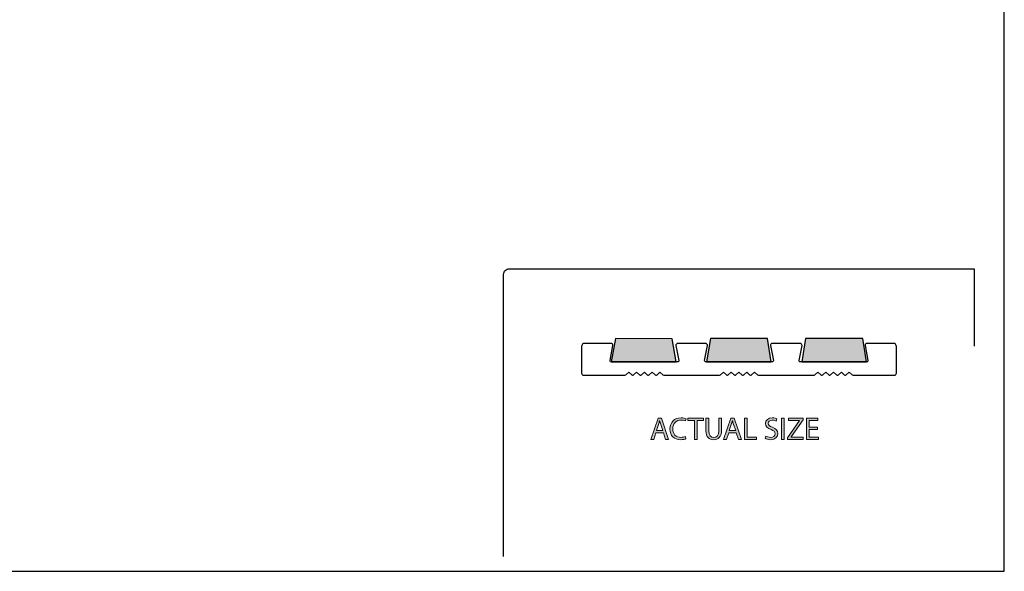
# Model space of a CAD drawing. Units: millimetres. Extents: x -38 to 254, y 41 to 239.
# Drawn here: x 97 to 254, y 41 to 128 of the extents above; entities that cross this region are included whole.
import ezdxf

# ---------------------------------------------------------------- set-up
doc = ezdxf.new("R2010")
doc.units = ezdxf.units.MM
doc.header["$MEASUREMENT"] = 0
for name, color, linetype in [('border', 7, 'Continuous'), ('infil', 7, 'Continuous'), ('profile', 7, 'Continuous')]:
    doc.layers.add(name, color=color, linetype=linetype)

# ---------------------------------------------------------------- blocks, each defined once
blk = doc.blocks.new('block 657')
at = {"layer": 'border', "color": 7, "lineweight": 25, "true_color": 0xffffff}
blk.add_lwpolyline([(-29.41, 40.81), (253.62, 40.81), (253.62, 238.94), (-29.41, 238.94), (-29.41, 40.81)], dxfattribs=at)
blk = doc.blocks.new('block 884')
at = {"layer": 'infil', "color": 7, "lineweight": 25, "true_color": 0xffffff}
blk.add_lwpolyline([(191.21, 74.04), (201.54, 74.04), (200.88, 77.69), (191.89, 77.75), (191.21, 74.04)], dxfattribs=at)
blk = doc.blocks.new('block 885')
at = {"layer": 'infil', "lineweight": 0}
blk.add_open_spline([(191.21, 74.04), (191.21, 74.04), (201.54, 74.04), (201.54, 74.04), (201.54, 74.04), (200.88, 77.69), (200.88, 77.69), (200.88, 77.69), (191.89, 77.75), (191.89, 77.75), (191.89, 77.75), (191.21, 74.04), (191.21, 74.04), (191.21, 74.04), (191.21, 74.04), (191.21, 74.04)], degree=3, knots=[0, 0, 0, 0, 1, 1, 1, 2, 2, 2, 3, 3, 3, 4, 4, 4, 5, 5, 5, 5], dxfattribs=at)
blk = doc.blocks.new('block 886')
at = {"layer": 'infil', "true_color": 0xffffff}
h = blk.add_hatch(color=7, dxfattribs=at)
h.dxf.hatch_style = 2
edge = h.paths.add_edge_path()
edge.add_spline(control_points=[(191.21, 74.04), (191.21, 74.04), (201.54, 74.04), (201.54, 74.04), (201.54, 74.04), (200.88, 77.69), (200.88, 77.69), (200.88, 77.69), (191.89, 77.75), (191.89, 77.75), (191.89, 77.75), (191.21, 74.04), (191.21, 74.04)], knot_values=[0, 0, 0, 0, 1, 1, 1, 2, 2, 2, 3, 3, 3, 4, 4, 4, 4], degree=3, periodic=1)
at = {"layer": 'infil', "lineweight": 0}
blk.add_open_spline([(191.21, 74.04), (191.21, 74.04), (201.54, 74.04), (201.54, 74.04), (201.54, 74.04), (200.88, 77.69), (200.88, 77.69), (200.88, 77.69), (191.89, 77.75), (191.89, 77.75), (191.89, 77.75), (191.21, 74.04), (191.21, 74.04)], degree=3, knots=[0, 0, 0, 0, 1, 1, 1, 2, 2, 2, 3, 3, 3, 4, 4, 4, 4], dxfattribs=at)
blk = doc.blocks.new('block 887')
at = {"layer": 'infil', "color": 7, "lineweight": 25, "true_color": 0xffffff}
blk.add_lwpolyline([(216.61, 74.04), (216.02, 77.75), (206.95, 77.75), (206.36, 74.04), (216.61, 74.04)], dxfattribs=at)
blk = doc.blocks.new('block 888')
at = {"layer": 'infil', "lineweight": 0}
blk.add_lwpolyline([(216.61, 74.04), (216.02, 77.75), (206.95, 77.75), (206.36, 74.04), (216.61, 74.04)], dxfattribs=at)
blk = doc.blocks.new('block 889')
at = {"layer": 'infil', "true_color": 0xffffff}
h = blk.add_hatch(color=7, dxfattribs=at)
h.dxf.hatch_style = 2
h.paths.add_polyline_path([(216.61, 74.04), (216.02, 77.75), (206.95, 77.75), (206.36, 74.04)])
at = {"layer": 'infil', "lineweight": 0}
blk.add_lwpolyline([(216.61, 74.04), (216.02, 77.75), (206.95, 77.75), (206.36, 74.04), (216.61, 74.04), (216.61, 74.04)], dxfattribs=at)
blk = doc.blocks.new('block 890')
at = {"layer": 'infil', "color": 7, "lineweight": 25, "true_color": 0xffffff}
blk.add_lwpolyline([(221.49, 74.04), (231.74, 74.04), (231.15, 77.75), (222.08, 77.75), (221.49, 74.04)], dxfattribs=at)
blk = doc.blocks.new('block 891')
at = {"layer": 'infil', "lineweight": 0}
blk.add_lwpolyline([(221.49, 74.04), (231.74, 74.04), (231.15, 77.75), (222.08, 77.75), (221.49, 74.04)], dxfattribs=at)
blk = doc.blocks.new('block 892')
at = {"layer": 'infil', "true_color": 0xffffff}
h = blk.add_hatch(color=7, dxfattribs=at)
h.dxf.hatch_style = 2
h.paths.add_polyline_path([(221.49, 74.04), (231.74, 74.04), (231.15, 77.75), (222.08, 77.75)])
at = {"layer": 'infil', "lineweight": 0}
blk.add_lwpolyline([(221.49, 74.04), (231.74, 74.04), (231.15, 77.75), (222.08, 77.75), (221.49, 74.04), (221.49, 74.04)], dxfattribs=at)
blk = doc.blocks.new('block 902')
at = {"layer": 'profile', "lineweight": 0}
blk.add_lwpolyline([(198.3, 62.81), (197.95, 61.75), (197.5, 61.75), (198.64, 65.12), (199.17, 65.12), (200.31, 61.75), (199.85, 61.75), (199.49, 62.81), (198.3, 62.81)], dxfattribs=at)
blk = doc.blocks.new('block 903')
at = {"layer": 'profile', "lineweight": 0}
blk.add_open_spline([(199.4, 63.15), (199.4, 63.15), (199.07, 64.12), (199.07, 64.12), (199, 64.34), (198.95, 64.54), (198.9, 64.74), (198.9, 64.74), (198.88, 64.74), (198.88, 64.74), (198.84, 64.54), (198.78, 64.33), (198.72, 64.13), (198.72, 64.13), (198.39, 63.15), (198.39, 63.15), (198.39, 63.15), (199.4, 63.15), (199.4, 63.15)], degree=3, knots=[0, 0, 0, 0, 1, 1, 1, 2, 2, 2, 3, 3, 3, 4, 4, 4, 5, 5, 5, 6, 6, 6, 6], dxfattribs=at)
blk = doc.blocks.new('block 904')
at = {"layer": 'profile', "lineweight": 0}
blk.add_lwpolyline([(198.3, 62.81), (197.95, 61.75), (197.5, 61.75), (198.64, 65.12), (199.17, 65.12), (200.31, 61.75), (199.85, 61.75), (199.49, 62.81), (198.3, 62.81)], dxfattribs=at)
blk = doc.blocks.new('block 905')
at = {"layer": 'profile', "lineweight": 0}
blk.add_open_spline([(199.4, 63.15), (199.4, 63.15), (199.07, 64.12), (199.07, 64.12), (199, 64.34), (198.95, 64.54), (198.9, 64.74), (198.9, 64.74), (198.88, 64.74), (198.88, 64.74), (198.84, 64.54), (198.78, 64.33), (198.72, 64.13), (198.72, 64.13), (198.39, 63.15), (198.39, 63.15), (198.39, 63.15), (199.4, 63.15), (199.4, 63.15)], degree=3, knots=[0, 0, 0, 0, 1, 1, 1, 2, 2, 2, 3, 3, 3, 4, 4, 4, 5, 5, 5, 6, 6, 6, 6], dxfattribs=at)
blk = doc.blocks.new('block 906')
at = {"layer": 'profile', "true_color": 0xffffff}
h = blk.add_hatch(color=7, dxfattribs=at)
h.dxf.hatch_style = 2
h.paths.add_polyline_path([(198.3, 62.81), (197.95, 61.75), (197.5, 61.75), (198.64, 65.12), (199.17, 65.12), (200.31, 61.75), (199.85, 61.75), (199.49, 62.81)])
edge = h.paths.add_edge_path()
edge.add_spline(control_points=[(199.4, 63.15), (199.4, 63.15), (199.07, 64.12), (199.07, 64.12), (199, 64.34), (198.95, 64.54), (198.9, 64.74), (198.9, 64.74), (198.88, 64.74), (198.88, 64.74), (198.84, 64.54), (198.78, 64.33), (198.72, 64.13), (198.72, 64.13), (198.39, 63.15), (198.39, 63.15), (198.39, 63.15), (199.4, 63.15), (199.4, 63.15)], knot_values=[0, 0, 0, 0, 1, 1, 1, 2, 2, 2, 3, 3, 3, 4, 4, 4, 5, 5, 5, 6, 6, 6, 6], degree=3, periodic=1)
at = {"layer": 'profile', "lineweight": 0}
blk.add_lwpolyline([(198.3, 62.81), (197.95, 61.75), (197.5, 61.75), (198.64, 65.12), (199.17, 65.12), (200.31, 61.75), (199.85, 61.75), (199.49, 62.81), (198.3, 62.81), (198.3, 62.81)], dxfattribs=at)
blk.add_open_spline([(199.4, 63.15), (199.4, 63.15), (199.07, 64.12), (199.07, 64.12), (199, 64.34), (198.95, 64.54), (198.9, 64.74), (198.9, 64.74), (198.88, 64.74), (198.88, 64.74), (198.84, 64.54), (198.78, 64.33), (198.72, 64.13), (198.72, 64.13), (198.39, 63.15), (198.39, 63.15), (198.39, 63.15), (199.4, 63.15), (199.4, 63.15)], degree=3, knots=[0, 0, 0, 0, 1, 1, 1, 2, 2, 2, 3, 3, 3, 4, 4, 4, 5, 5, 5, 6, 6, 6, 6], dxfattribs=at)
blk = doc.blocks.new('block 907')
at = {"layer": 'profile', "lineweight": 0}
blk.add_open_spline([(203.08, 61.86), (202.93, 61.78), (202.6, 61.7), (202.19, 61.7), (201.24, 61.7), (200.53, 62.3), (200.53, 63.41), (200.53, 64.46), (201.25, 65.17), (202.29, 65.17), (202.71, 65.17), (202.98, 65.08), (203.09, 65.03), (203.09, 65.03), (202.98, 64.67), (202.98, 64.67), (202.82, 64.75), (202.59, 64.81), (202.31, 64.81), (201.52, 64.81), (200.99, 64.3), (200.99, 63.42), (200.99, 62.6), (201.47, 62.07), (202.28, 62.07), (202.55, 62.07), (202.82, 62.13), (203, 62.21), (203, 62.21), (203.08, 61.86), (203.08, 61.86)], degree=3, knots=[0, 0, 0, 0, 1, 1, 1, 2, 2, 2, 3, 3, 3, 4, 4, 4, 5, 5, 5, 6, 6, 6, 7, 7, 7, 8, 8, 8, 9, 9, 9, 10, 10, 10, 10], dxfattribs=at)
blk = doc.blocks.new('block 908')
at = {"layer": 'profile', "lineweight": 0}
blk.add_open_spline([(203.08, 61.86), (202.93, 61.78), (202.6, 61.7), (202.19, 61.7), (201.24, 61.7), (200.53, 62.3), (200.53, 63.41), (200.53, 64.46), (201.25, 65.17), (202.29, 65.17), (202.71, 65.17), (202.98, 65.08), (203.09, 65.03), (203.09, 65.03), (202.98, 64.67), (202.98, 64.67), (202.82, 64.75), (202.59, 64.81), (202.31, 64.81), (201.52, 64.81), (200.99, 64.3), (200.99, 63.42), (200.99, 62.6), (201.47, 62.07), (202.28, 62.07), (202.55, 62.07), (202.82, 62.13), (203, 62.21), (203, 62.21), (203.08, 61.86), (203.08, 61.86)], degree=3, knots=[0, 0, 0, 0, 1, 1, 1, 2, 2, 2, 3, 3, 3, 4, 4, 4, 5, 5, 5, 6, 6, 6, 7, 7, 7, 8, 8, 8, 9, 9, 9, 10, 10, 10, 10], dxfattribs=at)
blk = doc.blocks.new('block 909')
at = {"layer": 'profile', "true_color": 0xffffff}
h = blk.add_hatch(color=7, dxfattribs=at)
h.dxf.hatch_style = 2
edge = h.paths.add_edge_path()
edge.add_spline(control_points=[(203.08, 61.86), (202.93, 61.78), (202.6, 61.7), (202.19, 61.7), (201.24, 61.7), (200.53, 62.3), (200.53, 63.41), (200.53, 64.46), (201.25, 65.17), (202.29, 65.17), (202.71, 65.17), (202.98, 65.08), (203.09, 65.03), (203.09, 65.03), (202.98, 64.67), (202.98, 64.67), (202.82, 64.75), (202.59, 64.81), (202.31, 64.81), (201.52, 64.81), (200.99, 64.3), (200.99, 63.42), (200.99, 62.6), (201.47, 62.07), (202.28, 62.07), (202.55, 62.07), (202.82, 62.13), (203, 62.21), (203, 62.21), (203.08, 61.86), (203.08, 61.86)], knot_values=[0, 0, 0, 0, 1, 1, 1, 2, 2, 2, 3, 3, 3, 4, 4, 4, 5, 5, 5, 6, 6, 6, 7, 7, 7, 8, 8, 8, 9, 9, 9, 10, 10, 10, 10], degree=3, periodic=1)
at = {"layer": 'profile', "lineweight": 0}
blk.add_open_spline([(203.08, 61.86), (202.93, 61.78), (202.6, 61.7), (202.19, 61.7), (201.24, 61.7), (200.53, 62.3), (200.53, 63.41), (200.53, 64.46), (201.25, 65.17), (202.29, 65.17), (202.71, 65.17), (202.98, 65.08), (203.09, 65.03), (203.09, 65.03), (202.98, 64.67), (202.98, 64.67), (202.82, 64.75), (202.59, 64.81), (202.31, 64.81), (201.52, 64.81), (200.99, 64.3), (200.99, 63.42), (200.99, 62.6), (201.47, 62.07), (202.28, 62.07), (202.55, 62.07), (202.82, 62.13), (203, 62.21), (203, 62.21), (203.08, 61.86), (203.08, 61.86)], degree=3, knots=[0, 0, 0, 0, 1, 1, 1, 2, 2, 2, 3, 3, 3, 4, 4, 4, 5, 5, 5, 6, 6, 6, 7, 7, 7, 8, 8, 8, 9, 9, 9, 10, 10, 10, 10], dxfattribs=at)
blk = doc.blocks.new('block 910')
at = {"layer": 'profile', "lineweight": 0}
blk.add_lwpolyline([(204.41, 64.75), (203.39, 64.75), (203.39, 65.12), (205.88, 65.12), (205.88, 64.75), (204.85, 64.75), (204.85, 61.75), (204.41, 61.75), (204.41, 64.75)], dxfattribs=at)
blk = doc.blocks.new('block 911')
at = {"layer": 'profile', "lineweight": 0}
blk.add_lwpolyline([(204.41, 64.75), (203.39, 64.75), (203.39, 65.12), (205.88, 65.12), (205.88, 64.75), (204.85, 64.75), (204.85, 61.75), (204.41, 61.75), (204.41, 64.75)], dxfattribs=at)
blk = doc.blocks.new('block 912')
at = {"layer": 'profile', "true_color": 0xffffff}
h = blk.add_hatch(color=7, dxfattribs=at)
h.dxf.hatch_style = 2
h.paths.add_polyline_path([(204.41, 64.75), (203.39, 64.75), (203.39, 65.12), (205.88, 65.12), (205.88, 64.75), (204.85, 64.75), (204.85, 61.75), (204.41, 61.75)])
at = {"layer": 'profile', "lineweight": 0}
blk.add_lwpolyline([(204.41, 64.75), (203.39, 64.75), (203.39, 65.12), (205.88, 65.12), (205.88, 64.75), (204.85, 64.75), (204.85, 61.75), (204.41, 61.75), (204.41, 64.75), (204.41, 64.75)], dxfattribs=at)
blk = doc.blocks.new('block 913')
at = {"layer": 'profile', "lineweight": 0}
blk.add_open_spline([(206.69, 65.12), (206.69, 65.12), (206.69, 63.12), (206.69, 63.12), (206.69, 62.37), (207.03, 62.05), (207.48, 62.05), (207.97, 62.05), (208.29, 62.38), (208.29, 63.12), (208.29, 63.12), (208.29, 65.12), (208.29, 65.12), (208.29, 65.12), (208.73, 65.12), (208.73, 65.12), (208.73, 65.12), (208.73, 63.15), (208.73, 63.15), (208.73, 62.12), (208.19, 61.7), (207.46, 61.7), (206.77, 61.7), (206.25, 62.09), (206.25, 63.14), (206.25, 63.14), (206.25, 65.12), (206.25, 65.12), (206.25, 65.12), (206.69, 65.12), (206.69, 65.12)], degree=3, knots=[0, 0, 0, 0, 1, 1, 1, 2, 2, 2, 3, 3, 3, 4, 4, 4, 5, 5, 5, 6, 6, 6, 7, 7, 7, 8, 8, 8, 9, 9, 9, 10, 10, 10, 10], dxfattribs=at)
blk = doc.blocks.new('block 914')
at = {"layer": 'profile', "lineweight": 0}
blk.add_open_spline([(206.69, 65.12), (206.69, 65.12), (206.69, 63.12), (206.69, 63.12), (206.69, 62.37), (207.03, 62.05), (207.48, 62.05), (207.97, 62.05), (208.29, 62.38), (208.29, 63.12), (208.29, 63.12), (208.29, 65.12), (208.29, 65.12), (208.29, 65.12), (208.73, 65.12), (208.73, 65.12), (208.73, 65.12), (208.73, 63.15), (208.73, 63.15), (208.73, 62.12), (208.19, 61.7), (207.46, 61.7), (206.77, 61.7), (206.25, 62.09), (206.25, 63.14), (206.25, 63.14), (206.25, 65.12), (206.25, 65.12), (206.25, 65.12), (206.69, 65.12), (206.69, 65.12)], degree=3, knots=[0, 0, 0, 0, 1, 1, 1, 2, 2, 2, 3, 3, 3, 4, 4, 4, 5, 5, 5, 6, 6, 6, 7, 7, 7, 8, 8, 8, 9, 9, 9, 10, 10, 10, 10], dxfattribs=at)
blk = doc.blocks.new('block 915')
at = {"layer": 'profile', "true_color": 0xffffff}
h = blk.add_hatch(color=7, dxfattribs=at)
h.dxf.hatch_style = 2
edge = h.paths.add_edge_path()
edge.add_spline(control_points=[(206.69, 65.12), (206.69, 65.12), (206.69, 63.12), (206.69, 63.12), (206.69, 62.37), (207.03, 62.05), (207.48, 62.05), (207.97, 62.05), (208.29, 62.38), (208.29, 63.12), (208.29, 63.12), (208.29, 65.12), (208.29, 65.12), (208.29, 65.12), (208.73, 65.12), (208.73, 65.12), (208.73, 65.12), (208.73, 63.15), (208.73, 63.15), (208.73, 62.12), (208.19, 61.7), (207.46, 61.7), (206.77, 61.7), (206.25, 62.09), (206.25, 63.14), (206.25, 63.14), (206.25, 65.12), (206.25, 65.12), (206.25, 65.12), (206.69, 65.12), (206.69, 65.12)], knot_values=[0, 0, 0, 0, 1, 1, 1, 2, 2, 2, 3, 3, 3, 4, 4, 4, 5, 5, 5, 6, 6, 6, 7, 7, 7, 8, 8, 8, 9, 9, 9, 10, 10, 10, 10], degree=3, periodic=1)
at = {"layer": 'profile', "lineweight": 0}
blk.add_open_spline([(206.69, 65.12), (206.69, 65.12), (206.69, 63.12), (206.69, 63.12), (206.69, 62.37), (207.03, 62.05), (207.48, 62.05), (207.97, 62.05), (208.29, 62.38), (208.29, 63.12), (208.29, 63.12), (208.29, 65.12), (208.29, 65.12), (208.29, 65.12), (208.73, 65.12), (208.73, 65.12), (208.73, 65.12), (208.73, 63.15), (208.73, 63.15), (208.73, 62.12), (208.19, 61.7), (207.46, 61.7), (206.77, 61.7), (206.25, 62.09), (206.25, 63.14), (206.25, 63.14), (206.25, 65.12), (206.25, 65.12), (206.25, 65.12), (206.69, 65.12), (206.69, 65.12)], degree=3, knots=[0, 0, 0, 0, 1, 1, 1, 2, 2, 2, 3, 3, 3, 4, 4, 4, 5, 5, 5, 6, 6, 6, 7, 7, 7, 8, 8, 8, 9, 9, 9, 10, 10, 10, 10], dxfattribs=at)
blk = doc.blocks.new('block 916')
at = {"layer": 'profile', "lineweight": 0}
blk.add_lwpolyline([(209.86, 62.81), (209.51, 61.75), (209.06, 61.75), (210.21, 65.12), (210.73, 65.12), (211.88, 61.75), (211.42, 61.75), (211.06, 62.81), (209.86, 62.81)], dxfattribs=at)
blk = doc.blocks.new('block 917')
at = {"layer": 'profile', "lineweight": 0}
blk.add_open_spline([(210.97, 63.15), (210.97, 63.15), (210.63, 64.12), (210.63, 64.12), (210.56, 64.34), (210.51, 64.54), (210.46, 64.74), (210.46, 64.74), (210.45, 64.74), (210.45, 64.74), (210.4, 64.54), (210.35, 64.33), (210.28, 64.13), (210.28, 64.13), (209.95, 63.15), (209.95, 63.15), (209.95, 63.15), (210.97, 63.15), (210.97, 63.15)], degree=3, knots=[0, 0, 0, 0, 1, 1, 1, 2, 2, 2, 3, 3, 3, 4, 4, 4, 5, 5, 5, 6, 6, 6, 6], dxfattribs=at)
blk = doc.blocks.new('block 918')
at = {"layer": 'profile', "lineweight": 0}
blk.add_lwpolyline([(209.86, 62.81), (209.51, 61.75), (209.06, 61.75), (210.21, 65.12), (210.73, 65.12), (211.88, 61.75), (211.42, 61.75), (211.06, 62.81), (209.86, 62.81)], dxfattribs=at)
blk = doc.blocks.new('block 919')
at = {"layer": 'profile', "lineweight": 0}
blk.add_open_spline([(210.97, 63.15), (210.97, 63.15), (210.63, 64.12), (210.63, 64.12), (210.56, 64.34), (210.51, 64.54), (210.46, 64.74), (210.46, 64.74), (210.45, 64.74), (210.45, 64.74), (210.4, 64.54), (210.35, 64.33), (210.28, 64.13), (210.28, 64.13), (209.95, 63.15), (209.95, 63.15), (209.95, 63.15), (210.97, 63.15), (210.97, 63.15)], degree=3, knots=[0, 0, 0, 0, 1, 1, 1, 2, 2, 2, 3, 3, 3, 4, 4, 4, 5, 5, 5, 6, 6, 6, 6], dxfattribs=at)
blk = doc.blocks.new('block 920')
at = {"layer": 'profile', "true_color": 0xffffff}
h = blk.add_hatch(color=7, dxfattribs=at)
h.dxf.hatch_style = 2
h.paths.add_polyline_path([(209.86, 62.81), (209.51, 61.75), (209.06, 61.75), (210.21, 65.12), (210.73, 65.12), (211.88, 61.75), (211.42, 61.75), (211.06, 62.81)])
edge = h.paths.add_edge_path()
edge.add_spline(control_points=[(210.97, 63.15), (210.97, 63.15), (210.63, 64.12), (210.63, 64.12), (210.56, 64.34), (210.51, 64.54), (210.46, 64.74), (210.46, 64.74), (210.45, 64.74), (210.45, 64.74), (210.4, 64.54), (210.35, 64.33), (210.28, 64.13), (210.28, 64.13), (209.95, 63.15), (209.95, 63.15), (209.95, 63.15), (210.97, 63.15), (210.97, 63.15)], knot_values=[0, 0, 0, 0, 1, 1, 1, 2, 2, 2, 3, 3, 3, 4, 4, 4, 5, 5, 5, 6, 6, 6, 6], degree=3, periodic=1)
at = {"layer": 'profile', "lineweight": 0}
blk.add_lwpolyline([(209.86, 62.81), (209.51, 61.75), (209.06, 61.75), (210.21, 65.12), (210.73, 65.12), (211.88, 61.75), (211.42, 61.75), (211.06, 62.81), (209.86, 62.81), (209.86, 62.81)], dxfattribs=at)
blk.add_open_spline([(210.97, 63.15), (210.97, 63.15), (210.63, 64.12), (210.63, 64.12), (210.56, 64.34), (210.51, 64.54), (210.46, 64.74), (210.46, 64.74), (210.45, 64.74), (210.45, 64.74), (210.4, 64.54), (210.35, 64.33), (210.28, 64.13), (210.28, 64.13), (209.95, 63.15), (209.95, 63.15), (209.95, 63.15), (210.97, 63.15), (210.97, 63.15)], degree=3, knots=[0, 0, 0, 0, 1, 1, 1, 2, 2, 2, 3, 3, 3, 4, 4, 4, 5, 5, 5, 6, 6, 6, 6], dxfattribs=at)
blk = doc.blocks.new('block 921')
at = {"layer": 'profile', "lineweight": 0}
blk.add_lwpolyline([(212.37, 65.12), (212.81, 65.12), (212.81, 62.12), (214.25, 62.12), (214.25, 61.75), (212.37, 61.75), (212.37, 65.12)], dxfattribs=at)
blk = doc.blocks.new('block 922')
at = {"layer": 'profile', "lineweight": 0}
blk.add_lwpolyline([(212.37, 65.12), (212.81, 65.12), (212.81, 62.12), (214.25, 62.12), (214.25, 61.75), (212.37, 61.75), (212.37, 65.12)], dxfattribs=at)
blk = doc.blocks.new('block 923')
at = {"layer": 'profile', "true_color": 0xffffff}
h = blk.add_hatch(color=7, dxfattribs=at)
h.dxf.hatch_style = 2
h.paths.add_polyline_path([(212.37, 65.12), (212.81, 65.12), (212.81, 62.12), (214.25, 62.12), (214.25, 61.75), (212.37, 61.75)])
at = {"layer": 'profile', "lineweight": 0}
blk.add_lwpolyline([(212.37, 65.12), (212.81, 65.12), (212.81, 62.12), (214.25, 62.12), (214.25, 61.75), (212.37, 61.75), (212.37, 65.12), (212.37, 65.12)], dxfattribs=at)
blk = doc.blocks.new('block 924')
at = {"layer": 'profile', "lineweight": 0}
blk.add_open_spline([(215.74, 62.28), (215.94, 62.16), (216.21, 62.07), (216.51, 62.07), (216.96, 62.07), (217.22, 62.3), (217.22, 62.64), (217.22, 62.95), (217.04, 63.14), (216.58, 63.31), (216.04, 63.5), (215.7, 63.79), (215.7, 64.26), (215.7, 64.78), (216.13, 65.17), (216.78, 65.17), (217.12, 65.17), (217.38, 65.09), (217.52, 65.01), (217.52, 65.01), (217.4, 64.65), (217.4, 64.65), (217.3, 64.72), (217.07, 64.81), (216.77, 64.81), (216.31, 64.81), (216.14, 64.54), (216.14, 64.31), (216.14, 64), (216.34, 63.84), (216.8, 63.66), (217.37, 63.44), (217.66, 63.17), (217.66, 62.67), (217.66, 62.16), (217.28, 61.7), (216.48, 61.7), (216.16, 61.7), (215.81, 61.8), (215.63, 61.92), (215.63, 61.92), (215.74, 62.28), (215.74, 62.28)], degree=3, knots=[0, 0, 0, 0, 1, 1, 1, 2, 2, 2, 3, 3, 3, 4, 4, 4, 5, 5, 5, 6, 6, 6, 7, 7, 7, 8, 8, 8, 9, 9, 9, 10, 10, 10, 11, 11, 11, 12, 12, 12, 13, 13, 13, 14, 14, 14, 14], dxfattribs=at)
blk = doc.blocks.new('block 925')
at = {"layer": 'profile', "lineweight": 0}
blk.add_open_spline([(215.74, 62.28), (215.94, 62.16), (216.21, 62.07), (216.51, 62.07), (216.96, 62.07), (217.22, 62.3), (217.22, 62.64), (217.22, 62.95), (217.04, 63.14), (216.58, 63.31), (216.04, 63.5), (215.7, 63.79), (215.7, 64.26), (215.7, 64.78), (216.13, 65.17), (216.78, 65.17), (217.12, 65.17), (217.38, 65.09), (217.52, 65.01), (217.52, 65.01), (217.4, 64.65), (217.4, 64.65), (217.3, 64.72), (217.07, 64.81), (216.77, 64.81), (216.31, 64.81), (216.14, 64.54), (216.14, 64.31), (216.14, 64), (216.34, 63.84), (216.8, 63.66), (217.37, 63.44), (217.66, 63.17), (217.66, 62.67), (217.66, 62.16), (217.28, 61.7), (216.48, 61.7), (216.16, 61.7), (215.81, 61.8), (215.63, 61.92), (215.63, 61.92), (215.74, 62.28), (215.74, 62.28)], degree=3, knots=[0, 0, 0, 0, 1, 1, 1, 2, 2, 2, 3, 3, 3, 4, 4, 4, 5, 5, 5, 6, 6, 6, 7, 7, 7, 8, 8, 8, 9, 9, 9, 10, 10, 10, 11, 11, 11, 12, 12, 12, 13, 13, 13, 14, 14, 14, 14], dxfattribs=at)
blk = doc.blocks.new('block 926')
at = {"layer": 'profile', "true_color": 0xffffff}
h = blk.add_hatch(color=7, dxfattribs=at)
h.dxf.hatch_style = 2
edge = h.paths.add_edge_path()
edge.add_spline(control_points=[(215.74, 62.28), (215.94, 62.16), (216.21, 62.07), (216.51, 62.07), (216.96, 62.07), (217.22, 62.3), (217.22, 62.64), (217.22, 62.95), (217.04, 63.14), (216.58, 63.31), (216.04, 63.5), (215.7, 63.79), (215.7, 64.26), (215.7, 64.78), (216.13, 65.17), (216.78, 65.17), (217.12, 65.17), (217.38, 65.09), (217.52, 65.01), (217.52, 65.01), (217.4, 64.65), (217.4, 64.65), (217.3, 64.72), (217.07, 64.81), (216.77, 64.81), (216.31, 64.81), (216.14, 64.54), (216.14, 64.31), (216.14, 64), (216.34, 63.84), (216.8, 63.66), (217.37, 63.44), (217.66, 63.17), (217.66, 62.67), (217.66, 62.16), (217.28, 61.7), (216.48, 61.7), (216.16, 61.7), (215.81, 61.8), (215.63, 61.92), (215.63, 61.92), (215.74, 62.28), (215.74, 62.28)], knot_values=[0, 0, 0, 0, 1, 1, 1, 2, 2, 2, 3, 3, 3, 4, 4, 4, 5, 5, 5, 6, 6, 6, 7, 7, 7, 8, 8, 8, 9, 9, 9, 10, 10, 10, 11, 11, 11, 12, 12, 12, 13, 13, 13, 14, 14, 14, 14], degree=3, periodic=1)
at = {"layer": 'profile', "lineweight": 0}
blk.add_open_spline([(215.74, 62.28), (215.94, 62.16), (216.21, 62.07), (216.51, 62.07), (216.96, 62.07), (217.22, 62.3), (217.22, 62.64), (217.22, 62.95), (217.04, 63.14), (216.58, 63.31), (216.04, 63.5), (215.7, 63.79), (215.7, 64.26), (215.7, 64.78), (216.13, 65.17), (216.78, 65.17), (217.12, 65.17), (217.38, 65.09), (217.52, 65.01), (217.52, 65.01), (217.4, 64.65), (217.4, 64.65), (217.3, 64.72), (217.07, 64.81), (216.77, 64.81), (216.31, 64.81), (216.14, 64.54), (216.14, 64.31), (216.14, 64), (216.34, 63.84), (216.8, 63.66), (217.37, 63.44), (217.66, 63.17), (217.66, 62.67), (217.66, 62.16), (217.28, 61.7), (216.48, 61.7), (216.16, 61.7), (215.81, 61.8), (215.63, 61.92), (215.63, 61.92), (215.74, 62.28), (215.74, 62.28)], degree=3, knots=[0, 0, 0, 0, 1, 1, 1, 2, 2, 2, 3, 3, 3, 4, 4, 4, 5, 5, 5, 6, 6, 6, 7, 7, 7, 8, 8, 8, 9, 9, 9, 10, 10, 10, 11, 11, 11, 12, 12, 12, 13, 13, 13, 14, 14, 14, 14], dxfattribs=at)
blk = doc.blocks.new('block 927')
at = {"layer": 'profile', "lineweight": 0}
blk.add_lwpolyline([(218.69, 65.12), (218.69, 61.75), (218.25, 61.75), (218.25, 65.12), (218.69, 65.12)], dxfattribs=at)
blk = doc.blocks.new('block 928')
at = {"layer": 'profile', "lineweight": 0}
blk.add_lwpolyline([(218.69, 65.12), (218.69, 61.75), (218.25, 61.75), (218.25, 65.12), (218.69, 65.12)], dxfattribs=at)
blk = doc.blocks.new('block 929')
at = {"layer": 'profile', "true_color": 0xffffff}
h = blk.add_hatch(color=7, dxfattribs=at)
h.dxf.hatch_style = 2
h.paths.add_polyline_path([(218.69, 65.12), (218.69, 61.75), (218.25, 61.75), (218.25, 65.12)])
at = {"layer": 'profile', "lineweight": 0}
blk.add_lwpolyline([(218.69, 65.12), (218.69, 61.75), (218.25, 61.75), (218.25, 65.12), (218.69, 65.12), (218.69, 65.12)], dxfattribs=at)
blk = doc.blocks.new('block 930')
at = {"layer": 'profile', "lineweight": 0}
blk.add_lwpolyline([(219.22, 62.01), (221.09, 64.74), (221.09, 64.76), (219.38, 64.76), (219.38, 65.12), (221.66, 65.12), (221.66, 64.86), (219.8, 62.13), (219.8, 62.12), (221.68, 62.12), (221.68, 61.75), (219.22, 61.75), (219.22, 62.01)], dxfattribs=at)
blk = doc.blocks.new('block 931')
at = {"layer": 'profile', "lineweight": 0}
blk.add_lwpolyline([(219.22, 62.01), (221.09, 64.74), (221.09, 64.76), (219.38, 64.76), (219.38, 65.12), (221.66, 65.12), (221.66, 64.86), (219.8, 62.13), (219.8, 62.12), (221.68, 62.12), (221.68, 61.75), (219.22, 61.75), (219.22, 62.01)], dxfattribs=at)
blk = doc.blocks.new('block 932')
at = {"layer": 'profile', "true_color": 0xffffff}
h = blk.add_hatch(color=7, dxfattribs=at)
h.dxf.hatch_style = 2
h.paths.add_polyline_path([(219.22, 62.01), (221.09, 64.74), (221.09, 64.76), (219.38, 64.76), (219.38, 65.12), (221.66, 65.12), (221.66, 64.86), (219.8, 62.13), (219.8, 62.12), (221.68, 62.12), (221.68, 61.75), (219.22, 61.75)])
at = {"layer": 'profile', "lineweight": 0}
blk.add_lwpolyline([(219.22, 62.01), (221.09, 64.74), (221.09, 64.76), (219.38, 64.76), (219.38, 65.12), (221.66, 65.12), (221.66, 64.86), (219.8, 62.13), (219.8, 62.12), (221.68, 62.12), (221.68, 61.75), (219.22, 61.75), (219.22, 62.01), (219.22, 62.01)], dxfattribs=at)
blk = doc.blocks.new('block 933')
at = {"layer": 'profile', "lineweight": 0}
blk.add_lwpolyline([(223.96, 63.33), (222.65, 63.33), (222.65, 62.12), (224.11, 62.12), (224.11, 61.75), (222.21, 61.75), (222.21, 65.12), (224.03, 65.12), (224.03, 64.76), (222.65, 64.76), (222.65, 63.69), (223.96, 63.69), (223.96, 63.33)], dxfattribs=at)
blk = doc.blocks.new('block 934')
at = {"layer": 'profile', "lineweight": 0}
blk.add_lwpolyline([(223.96, 63.33), (222.65, 63.33), (222.65, 62.12), (224.11, 62.12), (224.11, 61.75), (222.21, 61.75), (222.21, 65.12), (224.03, 65.12), (224.03, 64.76), (222.65, 64.76), (222.65, 63.69), (223.96, 63.69), (223.96, 63.33)], dxfattribs=at)
blk = doc.blocks.new('block 935')
at = {"layer": 'profile', "true_color": 0xffffff}
h = blk.add_hatch(color=7, dxfattribs=at)
h.dxf.hatch_style = 2
h.paths.add_polyline_path([(223.96, 63.33), (222.65, 63.33), (222.65, 62.12), (224.11, 62.12), (224.11, 61.75), (222.21, 61.75), (222.21, 65.12), (224.03, 65.12), (224.03, 64.76), (222.65, 64.76), (222.65, 63.69), (223.96, 63.69)])
at = {"layer": 'profile', "lineweight": 0}
blk.add_lwpolyline([(223.96, 63.33), (222.65, 63.33), (222.65, 62.12), (224.11, 62.12), (224.11, 61.75), (222.21, 61.75), (222.21, 65.12), (224.03, 65.12), (224.03, 64.76), (222.65, 64.76), (222.65, 63.69), (223.96, 63.69), (223.96, 63.33), (223.96, 63.33)], dxfattribs=at)
blk = doc.blocks.new('block 936')
at = {"layer": 'profile', "color": 7, "lineweight": 25, "true_color": 0xffffff}
blk.add_open_spline([(174.12, 43.14), (174.12, 43.14), (174.12, 87.94), (174.12, 87.94), (174.12, 88.18), (174.21, 88.4), (174.39, 88.57), (174.39, 88.57), (174.39, 88.57), (174.39, 88.57), (174.55, 88.73), (174.77, 88.82), (174.99, 88.82), (174.99, 88.82), (248.85, 88.82), (248.85, 88.82), (248.85, 88.82), (248.85, 76.54), (248.85, 76.54)], degree=3, knots=[0, 0, 0, 0, 1, 1, 1, 2, 2, 2, 3, 3, 3, 4, 4, 4, 5, 5, 5, 6, 6, 6, 6], dxfattribs=at)
blk = doc.blocks.new('block 937')
at = {"layer": 'profile', "color": 7, "lineweight": 25, "true_color": 0xffffff}
blk.add_lwpolyline([(186.81, 71.94), (193.37, 71.94), (193.53, 71.99), (193.98, 72.44), (194.46, 71.99), (194.57, 71.94), (194.67, 71.94), (194.77, 71.99), (195.24, 72.44), (195.71, 71.99), (195.8, 71.94), (195.91, 71.94), (196, 71.99), (196.47, 72.44), (196.94, 71.99), (197.03, 71.94), (197.14, 71.94), (197.23, 71.99), (197.71, 72.44), (198.18, 71.99), (198.27, 71.94), (198.38, 71.94), (198.49, 71.99), (198.94, 72.44), (199.41, 71.99), (199.58, 71.94), (208.4, 71.94), (208.54, 71.99), (209.02, 72.44), (209.49, 71.99), (209.58, 71.94), (209.69, 71.94), (209.78, 71.99), (210.25, 72.44), (210.72, 71.99), (210.81, 71.94), (210.92, 71.94), (211.01, 71.99), (211.49, 72.44), (211.96, 71.99), (212.05, 71.94), (212.16, 71.94), (212.27, 71.99), (212.74, 72.44), (213.19, 71.99), (213.3, 71.94), (213.41, 71.94), (213.5, 71.99), (213.97, 72.44), (214.44, 71.99), (214.59, 71.94), (223.41, 71.94), (223.56, 71.99), (224.03, 72.44), (224.5, 71.99), (224.59, 71.94), (224.7, 71.94), (224.79, 71.99), (225.26, 72.44), (225.74, 71.99), (225.83, 71.94), (225.94, 71.94), (226.04, 71.99), (226.52, 72.44), (226.97, 71.99), (227.08, 71.94), (227.19, 71.94), (227.28, 71.99), (227.75, 72.44), (228.22, 71.99), (228.31, 71.94), (228.42, 71.94), (228.51, 71.99), (228.99, 72.44), (229.46, 71.99), (229.6, 71.94), (236.18, 71.94), (236.29, 71.96), (236.39, 72.03), (236.47, 72.13), (236.49, 72.23), (236.49, 76.48), (236.45, 76.67), (236.34, 76.84), (236.16, 76.94), (235.96, 76.98), (231.84, 76.98), (231.69, 76.96), (231.58, 76.87), (231.53, 76.76), (231.53, 76.64), (231.96, 74.26), (231.94, 74.16), (231.87, 74.08), (231.75, 74.04), (227.32, 74.04), (225.72, 74.04), (221.27, 74.04), (221.14, 74.08), (221.07, 74.16), (221.05, 74.26), (221.51, 76.64), (221.49, 76.76), (221.43, 76.87), (221.32, 76.96), (221.18, 76.98), (216.82, 76.98), (216.68, 76.96), (216.57, 76.87), (216.51, 76.76), (216.5, 76.64), (216.95, 74.26), (216.93, 74.16), (216.86, 74.08), (216.73, 74.04), (215.72, 74.04), (207.27, 74.04), (207.16, 74.04), (206.24, 74.04), (206.13, 74.08), (206.06, 74.16), (206.04, 74.26), (206.47, 76.64), (206.47, 76.76), (206.4, 76.87), (206.29, 76.96), (206.17, 76.98), (201.79, 76.98), (201.66, 76.96), (201.55, 76.87), (201.48, 76.76), (201.48, 76.64), (201.92, 74.26), (201.92, 74.16), (201.83, 74.08), (201.72, 74.04), (197.27, 74.04), (195.67, 74.04), (191.23, 74.04), (191.12, 74.08), (191.03, 74.16), (191.03, 74.26), (191.46, 76.64), (191.46, 76.76), (191.39, 76.87), (191.28, 76.96), (191.15, 76.98), (187.03, 76.98), (186.81, 76.94), (186.65, 76.84), (186.54, 76.67), (186.49, 76.48), (186.49, 72.23), (186.52, 72.13), (186.58, 72.03), (186.68, 71.96), (186.81, 71.94)], dxfattribs=at)

msp = doc.modelspace()

# ---------------------------------------------------------------- block references
at = {"layer": 'border'}
msp.add_blockref('block 657', (0, 0), dxfattribs=at)
at = {"layer": 'infil'}
for name in ['block 884', 'block 885', 'block 886', 'block 887', 'block 888', 'block 889', 'block 890', 'block 891', 'block 892']:
    msp.add_blockref(name, (0, 0), dxfattribs=at)
at = {"layer": 'profile'}
for name in ['block 936', 'block 937', 'block 902', 'block 904', 'block 906', 'block 903', 'block 905', 'block 907', 'block 908', 'block 909', 'block 910', 'block 911', 'block 912', 'block 913', 'block 914', 'block 915', 'block 916', 'block 918', 'block 920', 'block 917', 'block 919', 'block 921', 'block 922', 'block 923', 'block 924', 'block 925', 'block 926', 'block 927', 'block 928', 'block 929', 'block 930', 'block 931', 'block 932', 'block 933', 'block 934', 'block 935']:
    msp.add_blockref(name, (0, 0), dxfattribs=at)

doc.saveas('drawing.dxf')
